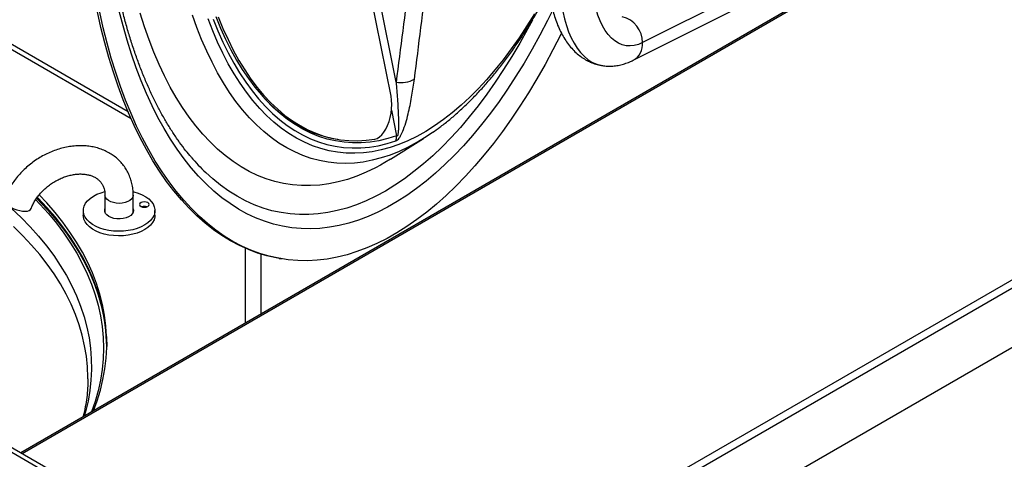
# Model space of a CAD drawing. Units: millimetres. Extents: x 0 to 210, y 0 to 297.
# Drawn here: x 165 to 186, y 161 to 171 of the extents above; entities that cross this region are included whole.
import ezdxf

# ---------------------------------------------------------------- set-up
doc = ezdxf.new("R2010")
doc.units = ezdxf.units.MM

msp = doc.modelspace()

# ---------------------------------------------------------------- linework, layer by layer
at = {"color": 7, "linetype": 'Continuous', "lineweight": 25}
for p, q in [((189.75336, 176.06118), (177.98919, 170.15949)), ((177.78696, 169.78381), (189.55113, 175.6855)), ((185.66805, 173.51017), (164.78413, 161.45414)), ((172.64672, 169.01967), (171.91804, 172.67537)), ((167.06412, 168.69167), (161.45735, 171.92839)), ((193.7622, 169.70397), (171.64196, 156.93423)), ((193.88041, 169.59258), (171.71975, 156.79951)), ((193.88041, 168.33511), (171.71975, 155.54203)), ((171.46374, 168.11578), (171.51491, 168.10723)), ((172.63589, 167.68524), (173.33771, 168.125)), ((166.57361, 166.92128), (166.57361, 166.55985)), ((167.17361, 166.55985), (167.17361, 166.92128)), ((167.36629, 166.67072), (167.37502, 166.67281)), ((166.11361, 166.59466), (166.11361, 166.49668)), ((167.63361, 166.49668), (167.63361, 166.59466)), ((169.89141, 164.40251), (169.89141, 165.66865)), ((170.26979, 165.5798), (170.32096, 165.57125)), ((170.46826, 158.17277), (163.07863, 162.43871)), ((170.3297, 158.1478), (163.01822, 162.36863))]:
    msp.add_line(p, q, dxfattribs=at)
at = {"color": 8, "linetype": 'Continuous', "lineweight": 25}
for p, q in [((185.70081, 173.49189), (164.81635, 161.43554)), ((172.7534, 169.31941), (172.07318, 172.73202)), ((167.12917, 168.54185), (161.31857, 171.89624)), ((172.65718, 168.72771), (172.76643, 168.17963)), ((167.36736, 166.67098), (167.36736, 166.67717)), ((169.55941, 164.21085), (169.55941, 165.79092))]:
    msp.add_line(p, q, dxfattribs=at)
at = {"color": 7, "linetype": 'Continuous', "lineweight": 25, "flags": 128}
for points in [[(177.98919, 170.15949), (177.90041, 170.12191), (177.81203, 170.0984), (177.72471, 170.08914), (177.63907, 170.09418), (177.55573, 170.11351), (177.4753, 170.14697), (177.39836, 170.19432), (177.32545, 170.25522), (177.25712, 170.32924), (177.19385, 170.41583), (177.1361, 170.51437), (177.08429, 170.62415), (177.0388, 170.74437), (176.99994, 170.87416), (176.96801, 171.01259)], [(170.26979, 165.5798), (170.21041, 165.59034), (170.01072, 165.63501), (169.81364, 165.69345), (169.61941, 165.7656), (169.42828, 165.85138), (169.24045, 165.95067), (169.05616, 166.06336), (168.87563, 166.18931), (168.69907, 166.32838), (168.52668, 166.48041), (168.35868, 166.6452), (168.19527, 166.82257), (168.03664, 167.0123), (167.88297, 167.21417), (167.73446, 167.42794), (167.59127, 167.65335), (167.45358, 167.89014), (167.32155, 168.13802), (167.19534, 168.3967), (167.0751, 168.66587), (166.96097, 168.94521), (166.85308, 169.23439), (166.75157, 169.53307), (166.65656, 169.84089), (166.56816, 170.15748), (166.48647, 170.48247), (166.41159, 170.81546)], [(176.26532, 170.35878), (176.25022, 170.32838), (176.08584, 170.00708), (175.91691, 169.69434), (175.74364, 169.39055), (175.56623, 169.09605), (175.3849, 168.8112), (175.19985, 168.53634), (175.01132, 168.2718), (174.81952, 168.01788), (174.62468, 167.7749), (174.42704, 167.54314), (174.22682, 167.32287), (174.02428, 167.11437), (173.81964, 166.91787), (173.61315, 166.73361), (173.40506, 166.5618), (173.19561, 166.40266), (172.98506, 166.25638), (172.77365, 166.12312), (172.56163, 166.00305), (172.34926, 165.8963), (172.1368, 165.80301), (171.92448, 165.72328), (171.71257, 165.65722), (171.50132, 165.60489), (171.29098, 165.56637), (171.08179, 165.54169), (170.87401, 165.53089), (170.66789, 165.53398), (170.46367, 165.55095), (170.26159, 165.58179), (170.06189, 165.62646), (169.86481, 165.68491), (169.67059, 165.75706), (169.47945, 165.84283), (169.29162, 165.94212), (169.10733, 166.05481), (168.9268, 166.18076), (168.75024, 166.31984), (168.57785, 166.47186), (168.40986, 166.63666), (168.24644, 166.81402), (168.08781, 167.00376), (167.93414, 167.20563), (167.78563, 167.41939), (167.64244, 167.64481), (167.50475, 167.88159), (167.37272, 168.12947), (167.24651, 168.38815), (167.12627, 168.65732), (167.01214, 168.93667), (166.90425, 169.22585), (166.80275, 169.52452), (166.70773, 169.83234), (166.61933, 170.14893), (166.53764, 170.47392), (166.46277, 170.80692)], [(168.87268, 170.65876), (168.97276, 170.40887), (169.079, 170.16915), (169.19124, 169.93996), (169.3093, 169.72164), (169.43301, 169.51454), (169.56218, 169.31896), (169.69661, 169.1352), (169.8361, 168.96354), (169.98043, 168.80425), (170.12939, 168.65757), (170.28274, 168.52371), (170.44026, 168.40289), (170.60171, 168.29529), (170.76683, 168.20107), (170.93538, 168.12037), (171.1071, 168.05332), (171.28173, 168.00002), (171.45901, 167.96056), (171.63866, 167.93498), (171.8204, 167.92333), (172.00397, 167.92563), (172.18909, 167.94188), (172.37547, 167.97204), (172.56282, 168.01608), (172.75087, 168.07392)], [(168.92767, 170.71456), (169.028, 170.46747), (169.13457, 170.23077), (169.24721, 170.00483), (169.36573, 169.79002), (169.48996, 169.58666), (169.61968, 169.3951), (169.7547, 169.21563), (169.89481, 169.04854), (170.03977, 168.8941), (170.18935, 168.75254), (170.34333, 168.6241), (170.50145, 168.50898), (170.66346, 168.40736), (170.8291, 168.31941), (170.99812, 168.24527), (171.17023, 168.18505), (171.34517, 168.13884), (171.46374, 168.11578)], [(168.97884, 170.70601), (169.07917, 170.45892), (169.18574, 170.22222), (169.29838, 169.99628), (169.4169, 169.78147), (169.54113, 169.57812), (169.67085, 169.38655), (169.80588, 169.20708), (169.94598, 169.03999), (170.09094, 168.88555), (170.24052, 168.74399), (170.3945, 168.61555), (170.55262, 168.50043), (170.71463, 168.39882), (170.88027, 168.31087), (171.04929, 168.23672), (171.2214, 168.1765), (171.39635, 168.13029), (171.57384, 168.09818), (171.7536, 168.08022), (171.93534, 168.07642), (172.11877, 168.0868), (172.3036, 168.11135)], [(172.3036, 168.11135), (172.35269, 168.12692), (172.40172, 168.15671), (172.44947, 168.19998), (172.49475, 168.25565), (172.53647, 168.32237), (172.57358, 168.39847), (172.60516, 168.48209), (172.63045, 168.57116), (172.64881, 168.66348), (172.6598, 168.75677), (172.66313, 168.84873), (172.65874, 168.93709), (172.64672, 169.01967)], [(173.5252, 168.24906), (173.39624, 168.16231), (173.22887, 168.059)], [(172.63589, 167.68524), (172.51635, 167.61284), (172.42689, 167.56191)], [(165.12413, 166.8541), (165.24259, 166.73249), (165.42615, 166.53076), (165.59718, 166.3254), (165.75549, 166.11666), (165.90086, 165.90481), (166.03311, 165.69011), (166.15209, 165.47284), (166.25763, 165.25327), (166.3496, 165.03168), (166.4279, 164.80834), (166.49241, 164.58354), (166.54306, 164.35755), (166.57979, 164.13068), (166.60255, 163.90319), (166.61086, 163.71093)], [(166.61109, 163.72597), (166.60868, 163.81939), (166.59292, 164.04707), (166.56317, 164.27429), (166.51947, 164.50076), (166.46188, 164.72619), (166.39047, 164.95029), (166.30532, 165.17279), (166.20654, 165.39341), (166.09427, 165.61187), (165.96864, 165.82788), (165.8298, 166.04119), (165.67794, 166.25152), (165.51324, 166.4586), (165.33592, 166.66218), (165.14619, 166.862), (165.13739, 166.87087)], [(166.33341, 162.34852), (166.40961, 162.55753), (166.47758, 162.78199), (166.5317, 163.00771), (166.57192, 163.23439), (166.59817, 163.46175), (166.61043, 163.68951), (166.60868, 163.91737), (166.59292, 164.14506), (166.56317, 164.37228), (166.51947, 164.59874), (166.46188, 164.82417), (166.39047, 165.04828), (166.30532, 165.27078), (166.20654, 165.4914), (166.09427, 165.70985), (165.96864, 165.92587), (165.8298, 166.13917), (165.67794, 166.3495), (165.51324, 166.55658), (165.33592, 166.76016), (165.17909, 166.92652)], [(167.17144, 166.99831), (167.18825, 166.99403), (167.27952, 166.96558), (167.36323, 166.93022), (167.43782, 166.88861), (167.5019, 166.84152), (167.55427, 166.78983), (167.59397, 166.73451), (167.62024, 166.67658), (167.63261, 166.61712), (167.63084, 166.55725), (167.61496, 166.49808), (167.58528, 166.4407), (167.54233, 166.38619), (167.48693, 166.33557), (167.42011, 166.28977), (167.3431, 166.24965), (167.25735, 166.21596), (167.16445, 166.18932), (167.06613, 166.17023), (166.96423, 166.15905), (166.86063, 166.15599), (166.75728, 166.16109), (166.6561, 166.17427), (166.55897, 166.19529), (166.4677, 166.22374), (166.38399, 166.2591), (166.3094, 166.30072), (166.24532, 166.34781), (166.19295, 166.39949), (166.15325, 166.45482), (166.12697, 166.51274), (166.11461, 166.5722), (166.11638, 166.63207), (166.13225, 166.69125), (166.16194, 166.74862), (166.20488, 166.80313), (166.26029, 166.85376), (166.32711, 166.89955), (166.40412, 166.93967), (166.48987, 166.97337), (166.56821, 166.99642)], [(164.46271, 166.76369), (164.49348, 166.72879), (164.53499, 166.69452), (164.58529, 166.66248), (164.64205, 166.63416), (164.70259, 166.6109), (164.7641, 166.59377), (164.82369, 166.58358), (164.87859, 166.58081), (164.92621, 166.58559), (164.96434, 166.59769), (164.99119, 166.61654), (165.00396, 166.63659)], [(165.10295, 166.82298), (165.18888, 166.73384), (165.3717, 166.53208), (165.54193, 166.32668), (165.69935, 166.1179), (165.84376, 165.90601), (165.97498, 165.69129), (166.09284, 165.47399), (166.19719, 165.25441), (166.2879, 165.03281), (166.36485, 164.80949), (166.42794, 164.58472), (166.47709, 164.3588), (166.51225, 164.13201), (166.53336, 163.90464), (166.5404, 163.67698), (166.53336, 163.44931), (166.51225, 163.22194), (166.47709, 162.99515), (166.42794, 162.76923), (166.36485, 162.54446), (166.28843, 162.32255)], [(167.17361, 166.62947), (167.17958, 166.59705), (167.17332, 166.55903), (167.15304, 166.52267), (167.1197, 166.48967), (167.07485, 166.46159), (167.02059, 166.43972), (166.95946, 166.42511), (166.89431, 166.41842), (166.8282, 166.41997), (166.76421, 166.42969), (166.70533, 166.44712), (166.65432, 166.47145), (166.61357, 166.50155), (166.58498, 166.53599), (166.56988, 166.57319), (166.56898, 166.61138), (166.57361, 166.62947)], [(167.44773, 166.66946), (167.48017, 166.68197), (167.50185, 166.7007), (167.50946, 166.72279), (167.50185, 166.74489), (167.48017, 166.76361), (167.44773, 166.77613), (167.40946, 166.78052), (167.37119, 166.77613), (167.33875, 166.76361), (167.31707, 166.74489), (167.30946, 166.72279), (167.31707, 166.7007), (167.33875, 166.68197), (167.37119, 166.66946), (167.40946, 166.66506), (167.44773, 166.66946)], [(167.63361, 166.49668), (167.63084, 166.45927), (167.61496, 166.40009), (167.58528, 166.34271), (167.54233, 166.28821), (167.48693, 166.23758), (167.42011, 166.19178), (167.3431, 166.15166), (167.25735, 166.11797), (167.16445, 166.09133), (167.06613, 166.07225), (166.96423, 166.06107), (166.86063, 166.058), (166.75728, 166.06311), (166.6561, 166.07629), (166.55897, 166.0973), (166.4677, 166.12576), (166.38399, 166.16112), (166.3094, 166.20273), (166.24532, 166.24982), (166.19295, 166.30151), (166.15325, 166.35683), (166.12697, 166.41476), (166.11461, 166.47421), (166.11361, 166.49668)]]:
    msp.add_lwpolyline(points, dxfattribs=at)
at = {"color": 8, "linetype": 'Continuous', "lineweight": 25, "flags": 128}
for points in [[(176.08233, 170.85441), (175.96884, 170.62596), (175.8079, 170.31721), (175.64248, 170.01715), (175.47281, 169.72615), (175.2991, 169.44458), (175.12157, 169.17279), (174.94044, 168.91113), (174.75594, 168.65993), (174.5683, 168.41949), (174.37775, 168.19014), (174.18455, 167.97215), (173.98892, 167.7658), (173.79113, 167.57135), (173.59141, 167.38905), (173.39002, 167.21912), (173.18721, 167.06178), (172.98325, 166.91722), (172.77837, 166.78563), (172.57285, 166.66718), (172.36694, 166.56202), (172.16091, 166.47026), (171.955, 166.39205), (171.74949, 166.32746), (171.54463, 166.27658), (171.34067, 166.23948), (171.13788, 166.21621), (170.93651, 166.20678), (170.73681, 166.21122), (170.53904, 166.22952), (170.34345, 166.26165), (170.15027, 166.30758), (169.95976, 166.36725), (169.77216, 166.44058), (169.58769, 166.52747), (169.4066, 166.62783), (169.22911, 166.74152), (169.05545, 166.8684), (168.88583, 167.00832), (168.72047, 167.16108), (168.55958, 167.32651), (168.40335, 167.50439), (168.25199, 167.6945), (168.10569, 167.8966), (167.96463, 168.11044), (167.82898, 168.33574), (167.69893, 168.57222), (167.57463, 168.81958), (167.45624, 169.07752), (167.34391, 169.34571), (167.23778, 169.6238), (167.13799, 169.91145), (167.04465, 170.2083), (166.95789, 170.51397), (166.87782, 170.82808)], [(176.29421, 170.81983), (176.32897, 170.66661), (176.3705, 170.52169), (176.41857, 170.38587), (176.47289, 170.25993), (176.53318, 170.14458), (176.59908, 170.04045), (176.67023, 169.94815), (176.74622, 169.86818), (176.82663, 169.801), (176.91101, 169.74699), (176.99888, 169.70645), (177.08975, 169.67961), (177.11852, 169.67409)], [(172.42689, 167.56191), (172.3181, 167.50372), (172.11956, 167.40809), (171.92102, 167.32607), (171.72274, 167.25778), (171.52501, 167.20332), (171.32809, 167.16276), (171.13227, 167.13616), (170.9378, 167.12355), (170.74497, 167.12495), (170.55403, 167.14036), (170.36526, 167.16976), (170.17891, 167.21311), (169.99524, 167.27034), (169.81451, 167.34139), (169.63697, 167.42614), (169.46286, 167.52448), (169.29243, 167.63628), (169.1259, 167.76138), (168.96352, 167.89961), (168.8055, 168.05077), (168.65207, 168.21466), (168.50344, 168.39105), (168.35981, 168.5797), (168.22139, 168.78034), (168.08836, 168.99269), (167.9609, 169.21647), (167.83921, 169.45135), (167.72344, 169.69703), (167.61375, 169.95314), (167.5103, 170.21935), (167.41323, 170.49528), (167.32268, 170.78055)], [(173.22887, 168.059), (173.20518, 168.04522), (173.0136, 167.94137), (172.82177, 167.8509), (172.62999, 167.77396), (172.43852, 167.71066), (172.24764, 167.66109), (172.05764, 167.62531), (171.8688, 167.60339), (171.68138, 167.59536), (171.49567, 167.60122), (171.31193, 167.62097), (171.13043, 167.65458), (170.95143, 167.702), (170.77521, 167.76316), (170.60201, 167.83797), (170.43209, 167.92633), (170.26569, 168.02809), (170.10307, 168.14313), (169.94445, 168.27126), (169.79007, 168.4123), (169.64015, 168.56604), (169.49492, 168.73227), (169.35458, 168.91073), (169.21934, 169.10117), (169.0894, 169.3033), (168.96495, 169.51684), (168.84616, 169.74147), (168.73321, 169.97686), (168.62628, 170.22267), (168.5255, 170.47855), (168.43104, 170.74411)], [(175.64789, 170.63493), (175.54575, 170.44351), (175.38062, 170.14807), (175.21124, 169.86188), (175.03785, 169.5853), (174.86066, 169.3187), (174.67991, 169.06243), (174.49583, 168.81682), (174.30867, 168.58219), (174.11867, 168.35885), (173.92607, 168.14708), (173.73113, 167.94718), (173.5341, 167.75938), (173.33524, 167.58395), (173.13481, 167.42111), (172.93307, 167.27107), (172.73028, 167.13403), (172.52671, 167.01016), (172.32262, 166.89963), (172.11828, 166.80259), (171.91396, 166.71916), (171.70992, 166.64944), (171.50643, 166.59353), (171.30376, 166.55151), (171.10216, 166.52342), (170.90191, 166.50931), (170.70326, 166.50919), (170.50647, 166.52306), (170.31181, 166.5509), (170.11951, 166.59268), (169.92984, 166.64835), (169.74305, 166.71782), (169.55936, 166.80102), (169.37904, 166.89783), (169.2023, 167.00812), (169.02939, 167.13175), (168.86052, 167.26857), (168.71343, 167.40163)], [(175.69122, 170.7702), (175.53101, 170.51168), (175.36699, 170.26303), (175.1994, 170.02464), (175.02849, 169.79685), (174.85453, 169.58002), (174.67776, 169.37446), (174.49846, 169.18049), (174.3169, 168.9984), (174.13335, 168.82846), (173.94808, 168.67093), (173.76137, 168.52604), (173.57351, 168.39401), (173.38478, 168.27504), (173.19545, 168.1693), (173.00581, 168.07696), (172.81616, 167.99816), (172.62676, 167.93301), (172.43792, 167.88162), (172.2499, 167.84405), (172.063, 167.82036), (171.87749, 167.8106), (171.69365, 167.81477), (171.51177, 167.83287), (171.3321, 167.86487), (171.15493, 167.91073), (170.98052, 167.97037), (170.80912, 168.04371), (170.641, 168.13063), (170.47642, 168.231), (170.31561, 168.34468), (170.15881, 168.47149), (170.00628, 168.61125), (169.85822, 168.76374), (169.71487, 168.92873), (169.57644, 169.10597), (169.44314, 169.29521), (169.31517, 169.49615), (169.19272, 169.7085), (169.07598, 169.93193), (168.96512, 170.16611), (168.8603, 170.41068), (168.76169, 170.66529)], [(172.76643, 168.17963), (172.57754, 168.12164), (172.38936, 168.07775), (172.20219, 168.04803), (172.01632, 168.03253), (171.83205, 168.03127), (171.64967, 168.04425), (171.46946, 168.07146), (171.2917, 168.11285), (171.11668, 168.16835), (170.94467, 168.23788), (170.77595, 168.32132), (170.61077, 168.41856), (170.4494, 168.52943), (170.29209, 168.65375), (170.13909, 168.79135), (169.99064, 168.94198), (169.90911, 169.0325)], [(167.17361, 166.92126), (167.17336, 166.91424), (167.16373, 166.87721), (167.14054, 166.84223), (167.10487, 166.81096), (167.05838, 166.78484), (167.00325, 166.7651), (166.94206, 166.75266), (166.87767, 166.74811), (166.81309, 166.75165), (166.75134, 166.76313), (166.69531, 166.782), (166.64761, 166.80738), (166.61048, 166.83809), (166.58566, 166.87269), (166.5743, 166.90956), (166.57361, 166.9205)], [(164.58827, 166.63615), (164.79226, 166.44437), (164.98412, 166.24846), (165.16361, 166.04868), (165.33049, 165.8453), (165.48454, 165.63856), (165.62556, 165.42875), (165.75336, 165.21614), (165.86779, 165.00101), (165.96869, 164.78362), (166.05593, 164.56428), (166.12939, 164.34326), (166.18898, 164.12086), (166.23463, 163.89736), (166.26627, 163.67305), (166.28386, 163.44823), (166.28738, 163.22319), (166.27682, 162.99822), (166.2522, 162.77362), (166.21355, 162.54968), (166.16092, 162.32669), (166.13481, 162.23387)], [(166.21141, 163.02325), (166.21129, 163.05326), (166.20237, 163.27789), (166.17933, 163.50217), (166.1422, 163.72583), (166.09103, 163.94856), (166.02589, 164.17008), (165.94687, 164.39008), (165.85406, 164.60828), (165.7476, 164.82439), (165.62761, 165.03813), (165.49426, 165.24922), (165.34773, 165.45737), (165.18821, 165.66231), (165.0159, 165.86377), (164.83104, 166.06149), (164.63387, 166.25521)]]:
    msp.add_lwpolyline(points, dxfattribs=at)
at = {"color": 7, "linetype": 'Continuous', "lineweight": 25}
for centre, radius, start, end in [((177.42604, 170.15977), 0.56315, 359.971521, 76.779473), ((172.86086, 169.87601), 0.56688, 259.073117, 299.838335), ((172.31543, 168.19201), 0.45117, 344.826771, 358.427033), ((171.7197, 170.55813), 4.35903, 220.486254, 226.396488), ((167.40946, 166.52098), 0.16171, 70.908378, 109.091622), ((167.40939, 166.52854), 0.1483, 73.270297, 103.400214)]:
    msp.add_arc(centre, radius, start, end, dxfattribs=at)
at = {"color": 8, "linetype": 'Continuous', "lineweight": 25}
msp.add_arc((177.59058, 170.13179), 0.39957, 299.442732, 3.975391, dxfattribs=at)
at = {"color": 7, "linetype": 'Continuous', "lineweight": 25}
for points, knots in [([(173.14291, 169.38428), (173.23675, 170.11382), (173.36188, 171.08673), (173.49863, 172.30281), (173.56954, 173.03297), (173.61396, 173.67526), (173.63318, 174.22929), (173.62829, 174.69722), (173.59336, 175.16796), (173.52635, 175.60403), (173.43325, 176.00218), (173.31474, 176.40104), (173.15709, 176.83574), (172.96056, 177.30423), (172.71093, 177.84634), (172.40881, 178.46079), (171.95361, 179.34106), (171.38346, 180.40835), (170.92501, 181.2436), (170.69579, 181.66123)], [0, 0, 0, 0, 0.17521359, 0.2336607, 0.29210788, 0.35054251, 0.38773185, 0.42491465, 0.46246218, 0.49999935, 0.52860479, 0.55721329, 0.59537335, 0.63356186, 0.67174657, 0.7293921, 0.7870411, 0.89351943, 1, 1, 1, 1]), ([(170.34071, 181.42364), (170.69467, 180.78242), (171.22564, 179.82057), (171.91525, 178.53164), (172.33244, 177.72011), (172.64598, 177.06326), (172.83907, 176.61792), (172.98801, 176.22182), (173.09649, 175.87675), (173.18902, 175.49404), (173.25017, 175.07362), (173.27684, 174.61603), (173.27395, 174.15722), (173.24671, 173.60608), (173.19552, 172.96509), (173.11911, 172.2348), (172.976, 171.01896), (172.84881, 170.04788), (172.7534, 169.31941)], [0, 0, 0, 0, 0.166032876, 0.249057714, 0.33208738, 0.373847389, 0.415599269, 0.443734884, 0.47188251, 0.499998963, 0.53632534, 0.572666783, 0.609520487, 0.646381386, 0.705283563, 0.764195846, 0.823108246, 1, 1, 1, 1]), ([(168.40238, 167.73193), (168.36536, 167.77588), (168.28243, 167.87434), (168.15796, 168.04062), (168.0285, 168.22791), (167.90341, 168.426), (167.78271, 168.6343), (167.66659, 168.8527), (167.5552, 169.08097), (167.44869, 169.31888), (167.34723, 169.56617), (167.25096, 169.82257), (167.16002, 170.08778), (167.07455, 170.36153), (166.99468, 170.64348), (166.92053, 170.93333), (166.85222, 171.23072), (166.78984, 171.5353), (166.7335, 171.84673), (166.68329, 172.16462), (166.63927, 172.4886), (166.60153, 172.81828), (166.57012, 173.15328), (166.54509, 173.49317), (166.52649, 173.83757), (166.51435, 174.18606), (166.5087, 174.53821), (166.50954, 174.89362), (166.5169, 175.25185), (166.5307, 175.61247), (166.55124, 175.97508), (166.57469, 176.30191), (166.5941, 176.50811), (166.60205, 176.59254)], [0, 0, 0, 0, 0.02645315, 0.05927602, 0.092041, 0.12476449, 0.15746012, 0.19013898, 0.22280992, 0.25547932, 0.28815146, 0.32083074, 0.3535204, 0.38622275, 0.41893929, 0.45167095, 0.4844182, 0.5171811, 0.54995946, 0.58275286, 0.61556075, 0.64838243, 0.68121714, 0.71406407, 0.74692236, 0.77979113, 0.81266952, 0.84555663, 0.87845159, 0.91135353, 0.94426159, 0.97717494, 1, 1, 1, 1]), ([(173.53563, 168.25709), (173.58434, 168.29131), (173.69667, 168.37022), (173.87025, 168.5075), (174.05669, 168.66646), (174.24089, 168.83711), (174.42267, 169.01869), (174.60176, 169.21101), (174.77792, 169.41372), (174.95094, 169.62651), (175.12061, 169.84904), (175.28675, 170.08098), (175.44915, 170.32204), (175.60772, 170.57175), (175.76203, 170.83022), (175.89201, 171.0588), (175.96874, 171.20425), (175.99704, 171.25791)], [0, 0, 0, 0, 0.05316052, 0.1225975, 0.19219506, 0.26190651, 0.33169167, 0.40151717, 0.47135474, 0.54117951, 0.61097753, 0.68073894, 0.75045716, 0.82012824, 0.88975024, 0.95932275, 1, 1, 1, 1]), ([(176.05123, 170.98608), (176.05704, 170.95816), (176.0739, 170.87732), (176.10796, 170.74784), (176.1563, 170.60008), (176.2134, 170.45911), (176.27925, 170.32602), (176.35373, 170.20228), (176.43634, 170.08938), (176.52629, 169.98861), (176.6225, 169.90091), (176.72387, 169.82685), (176.82927, 169.76633), (176.93784, 169.71997), (177.03442, 169.68931), (177.09536, 169.67939), (177.1184, 169.67564)], [0, 0, 0, 0, 0.04237191, 0.12269012, 0.2035577, 0.28489272, 0.36635418, 0.4473317, 0.52711164, 0.60498064, 0.68044281, 0.75334628, 0.82385799, 0.89235359, 0.95931104, 1, 1, 1, 1]), ([(177.1184, 169.67564), (177.1326, 169.67286), (177.18363, 169.66286), (177.27334, 169.65871), (177.38583, 169.66296), (177.49787, 169.68014), (177.60889, 169.70923), (177.70542, 169.7447), (177.76385, 169.77272), (177.78696, 169.78381)], [0, 0, 0, 0, 0.06299455, 0.22627206, 0.38924488, 0.55317352, 0.71934328, 0.88897235, 1, 1, 1, 1]), ([(172.75087, 168.07392), (172.76203, 168.07937), (172.78436, 168.09027), (172.82275, 168.1342), (172.86808, 168.20942), (172.92247, 168.33731), (172.97625, 168.50518), (173.03687, 168.74993), (173.0959, 169.04597), (173.12723, 169.27146), (173.14291, 169.38428)], [0, 0, 0, 0, 0.03926938, 0.07854085, 0.1256853, 0.21055724, 0.34395664, 0.47800962, 0.73883945, 1, 1, 1, 1]), ([(172.7534, 169.31941), (172.76328, 169.20108), (172.78384, 168.9549), (172.80196, 168.64173), (172.80662, 168.41373), (172.80354, 168.30145), (172.79849, 168.24401), (172.79371, 168.21442), (172.78904, 168.19718), (172.78546, 168.18799), (172.78143, 168.18161), (172.77785, 168.17832), (172.77365, 168.17679), (172.76983, 168.17749), (172.7674, 168.17901), (172.76643, 168.17963)], [0, 0, 0, 0, 0.31553424, 0.65646533, 0.81909295, 0.89660772, 0.93395663, 0.95703209, 0.96560543, 0.97424122, 0.97894922, 0.9836907, 0.98796649, 0.99515793, 1, 1, 1, 1]), ([(167.17361, 166.92128), (167.17317, 166.94498), (167.17201, 167.00851), (167.15984, 167.11), (167.13414, 167.2236), (167.09635, 167.33195), (167.04727, 167.43404), (166.98743, 167.52905), (166.9175, 167.61627), (166.83817, 167.6951), (166.75012, 167.76497), (166.65404, 167.82543), (166.55061, 167.87606), (166.44057, 167.91645), (166.3247, 167.94626), (166.20388, 167.96515), (166.07911, 167.97292), (165.95145, 167.96944), (165.82204, 167.95472), (165.69203, 167.92888), (165.56259, 167.89216), (165.43484, 167.84492), (165.30989, 167.7876), (165.18877, 167.72069), (165.07249, 167.64477), (164.96199, 167.56044), (164.8582, 167.46838), (164.76198, 167.36929), (164.67419, 167.26394), (164.59555, 167.15312), (164.52705, 167.03768), (164.4767, 166.93521), (164.45152, 166.8711), (164.44225, 166.8475)], [0, 0, 0, 0, 0.019651808, 0.052655943, 0.085424037, 0.11786887, 0.150027407, 0.181965487, 0.213769345, 0.245520882, 0.277302649, 0.309208148, 0.341315372, 0.373679422, 0.406327889, 0.439260155, 0.472451145, 0.505858856, 0.53943369, 0.573127167, 0.606898155, 0.640716004, 0.67455901, 0.708417691, 0.742291758, 0.776185398, 0.810104084, 0.844053074, 0.878037273, 0.912057431, 0.946106056, 0.980161016, 1, 1, 1, 1]), ([(165.00407, 166.63688), (165.00937, 166.6504), (165.02551, 166.69155), (165.05991, 166.76092), (165.1106, 166.84353), (165.17058, 166.92388), (165.23891, 167.00063), (165.31473, 167.07261), (165.39697, 167.13871), (165.48445, 167.19794), (165.57582, 167.24941), (165.66969, 167.29244), (165.76459, 167.3265), (165.85903, 167.35126), (165.95157, 167.36661), (166.04081, 167.37263), (166.12546, 167.36961), (166.20443, 167.35801), (166.27687, 167.33836), (166.34228, 167.31122), (166.40044, 167.27691), (166.45137, 167.23534), (166.49493, 167.18588), (166.53037, 167.12803), (166.5551, 167.06418), (166.57062, 166.99559), (166.5726, 166.94636), (166.57361, 166.92128)], [0, 0, 0, 0, 0.01936454, 0.05890977, 0.09845217, 0.13796845, 0.17749116, 0.21703466, 0.256593, 0.29614814, 0.33567339, 0.37513907, 0.41452721, 0.45383188, 0.49306694, 0.53227256, 0.57150924, 0.61090617, 0.65067062, 0.69111353, 0.73267156, 0.77589438, 0.82128766, 0.86876348, 0.9164858, 0.9574445, 1, 1, 1, 1]), ([(166.21016, 163.0233), (166.21, 162.97528), (166.20963, 162.86109), (166.19454, 162.68084), (166.16608, 162.48278), (166.13615, 162.32813), (166.11158, 162.23955), (166.10527, 162.21682)], [0, 0, 0, 0, 0.178764131, 0.425042593, 0.670802479, 0.915496938, 1, 1, 1, 1])]:
    msp.add_open_spline(points, degree=3, knots=knots, dxfattribs=at)

doc.saveas('drawing.dxf')
